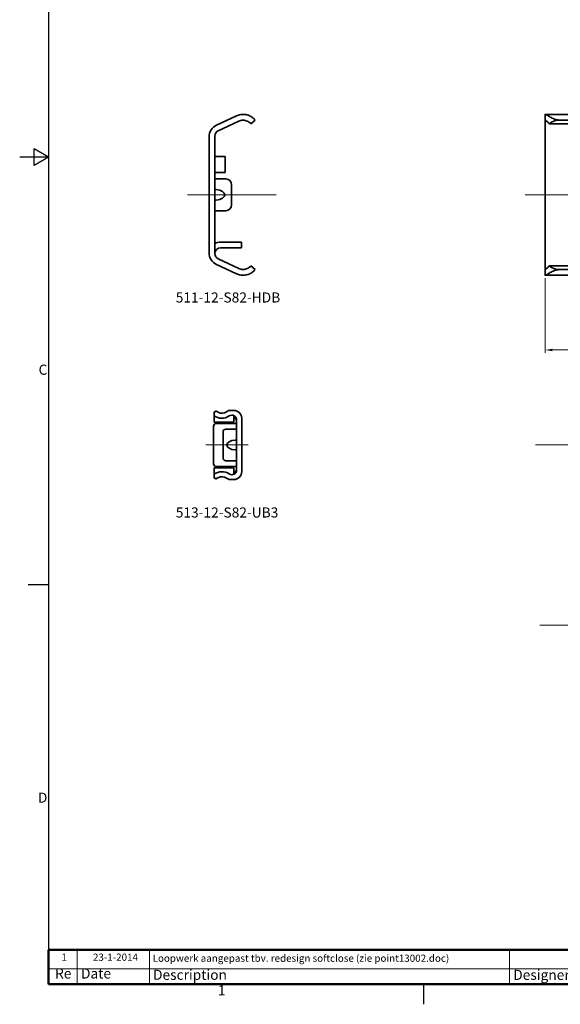
# Model space of a CAD drawing. Units: millimetres. Extents: x 0 to 841, y 0 to 594.
# Drawn here: x 0 to 188, y 3 to 345 of the extents above; entities that cross this region are included whole.
import ezdxf

# ---------------------------------------------------------------- set-up
doc = ezdxf.new("R2010")
doc.units = ezdxf.units.MM
doc.layers.get('0').update_dxf_attribs({"lineweight": 20})
for name, color, linetype, lineweight in [('Border', 7, 'Continuous', 25), ('Centerline', 242, 'Continuous', 20), ('Dimension', 7, 'Continuous', 20), ('Symbol', 7, 'Continuous', 20), ('Visible', 7, 'Continuous', 35)]:
    doc.layers.add(name, color=color, linetype=linetype, lineweight=lineweight)
doc.styles.add('Dimensions', font='arial.ttf')
doc.styles.add('Partslist', font='arial.ttf', dxfattribs={"width": 0.9})
doc.styles.add('Standard 35', font='txt')
doc.dimstyles.new('Dimension style', dxfattribs={"dimtxt": 3.5, "dimasz": 2.5, "dimexe": 1, "dimexo": 1, "dimgap": 0.5, "dimtad": 1, "dimdec": 3, "dimrnd": 1e-08, "dimtxsty": 'Dimensions', "dimcen": 0.09, "dimdle": 10, "dimclrd": 172, "dimclre": 172, "dimclrt": 7, "dimaunit": 1, "dimadec": 0, "dimazin": 2, "dimtfac": 0.714286, "dimtdec": 3, "dimtmove": 0, "dimatfit": 3, "dimfxl": 0, "dimtolj": 1, "dimlwd": -1, "dimlwe": -1, "dimarcsym": 0})

# ---------------------------------------------------------------- blocks, each defined once
blk = doc.blocks.new('Borders TRI')
at = {"layer": 'Border'}
for p, q in [((10, 584), (10, 10)), ((5, 294.11), (5, 299.89)), ((10, 297), (5, 299.89)), ((10, 297), (0, 297)), ((10, 297), (5, 294.11)), ((10, 148.5), (3, 148.5)), ((10, 10), (831, 10)), ((140.17, 10), (140.17, 3))]:
    blk.add_line(p, q, dxfattribs=at)
at = {"layer": 'Symbol', "color": 7, "char_height": 3.5, "style": 'Standard 35'}
for s, insert, attachment_point in [('C', (9.6, 222.75), 6), ('D', (9.6, 74.25), 6), ('1', (70.08, 9.6), 2)]:
    blk.add_mtext(s, dxfattribs=dict(at, insert=insert, attachment_point=attachment_point))
blk = doc.blocks.new('*D6')
at = {"layer": 'Defpoints', "color": 0}
for p in [(182.35, 256), (532.34, 256.04), (532.34, 230.04)]:
    blk.add_point(p, dxfattribs=at)
at = {"layer": 'Dimension', "color": 172}
for p, q in [((182.35, 255), (182.35, 229.04)), ((532.34, 255.04), (532.34, 229.04)), ((184.85, 230.04), (529.84, 230.04))]:
    blk.add_line(p, q, dxfattribs=at)
for points in [[(184.85, 230.45), (184.85, 229.62), (182.35, 230.04)], [(529.84, 230.45), (529.84, 229.62), (532.34, 230.04)]]:
    blk.add_solid(points, dxfattribs=at)
at = {"layer": 'Dimension', "color": 7, "insert": (357.34, 234.11), "char_height": 3.5, "attachment_point": 2, "style": 'Dimensions'}
blk.add_mtext('\\A1;350', dxfattribs=at)
blk = doc.blocks.new('Revision history')
at = {"layer": 'Symbol', "lineweight": 50}
for p, q in [((200, 21.92), (10, 21.92)), ((10, 21.92), (10, 15.28)), ((200, 21.92), (200, 15.28)), ((10, 10), (10, 15.28)), ((200, 10), (200, 15.28)), ((200, 10), (10, 10))]:
    blk.add_line(p, q, dxfattribs=at)
at = {"layer": 'Symbol'}
for p, q in [((20, 21.92), (20, 15.28)), ((45, 21.92), (45, 15.28)), ((170, 21.92), (170, 15.28)), ((200, 15.28), (10, 15.28)), ((20, 10), (20, 15.28)), ((45, 10), (45, 15.28)), ((170, 10), (170, 15.28))]:
    blk.add_line(p, q, dxfattribs=at)
at = {"layer": 'Symbol', "color": 7, "attachment_point": 7}
for s, insert, char_height, style in [('1', (14.48, 17.35), 2.5, 'Partslist'), ('23-1-2014', (25.43, 17.32), 2.5, 'Partslist'), ('Loopwerk aangepast tbv. redesign softclose (zie point13002.doc)', (46.13, 16.96), 2.5, 'Partslist'), ('Re', (12.28, 10.86), 3.5, 'Dimensions'), ('Date', (21.28, 10.86), 3.5, 'Dimensions'), ('Description', (46.28, 10.4), 3.5, 'Dimensions'), ('Designer', (171.28, 10.38), 3.5, 'Dimensions')]:
    blk.add_mtext(s, dxfattribs=dict(at, insert=insert, char_height=char_height, style=style))

msp = doc.modelspace()

# ---------------------------------------------------------------- linework, layer by layer
at = {"layer": 'Centerline', "linetype": 'Continuous'}
for p, q in [((58.2871, 283.8808), (88.9694, 283.8808)), ((534.771, 283.8808), (175.4133, 283.8808)), ((79.2419, 197.0775), (64.5924, 197.0775)), ((533.5709, 197.0775), (179.0042, 197.0775)), ((545.8717, 134.5948), (180.5178, 134.5948))]:
    msp.add_line(p, q, dxfattribs=at)
at = {"layer": 'Visible'}
for p, q in [((68.3264, 308.0585), (75.2038, 311.2655)), ((182.3354, 309.6882), (182.3354, 311.7223)), ((532.271, 311.7808), (182.3998, 311.7808)), ((76.049, 309.4529), (68.883, 306.1113)), ((80.2092, 308.5308), (81.7282, 309.8319)), ((182.3354, 309.6882), (182.3354, 309.4529)), ((182.3354, 309.4529), (182.3354, 306.1113)), ((530.9247, 308.5308), (183.7461, 308.5308)), ((527.3354, 309.8319), (187.3354, 309.8319)), ((67.7282, 304.2987), (67.7282, 263.463)), ((182.3354, 306.1113), (182.3354, 304.2987)), ((182.3354, 304.2987), (182.3354, 263.463)), ((65.7282, 263.7815), (65.7282, 303.9802)), ((68.0572, 297.1308), (67.7282, 297.1308)), ((69.6833, 297.1308), (68.0572, 297.1308)), ((69.6833, 297.1308), (71.3282, 297.1308)), ((71.3282, 297.1308), (71.3282, 291.6308)), ((67.7282, 291.6308), (68.0572, 291.6308)), ((68.0572, 291.6308), (69.6833, 291.6308)), ((71.3282, 291.6308), (69.6833, 291.6308)), ((67.7282, 289.3803), (68.2282, 289.3803)), ((71.5282, 289.3803), (68.2282, 289.3803)), ((73.5282, 280.3813), (73.5282, 287.3803)), ((68.2282, 278.3813), (67.7282, 278.3813)), ((68.2282, 278.3813), (71.5282, 278.3813)), ((69.7282, 267.4808), (75.0282, 267.4808)), ((75.0282, 267.4808), (77.0282, 267.4808)), ((77.0282, 265.4808), (77.0282, 267.4808)), ((65.7383, 263.4808), (65.7282, 263.4808)), ((75.0282, 265.4808), (69.7282, 265.4808)), ((77.0282, 265.4808), (75.0282, 265.4808)), ((182.3354, 263.463), (182.3354, 261.6503)), ((75.2038, 256.4961), (68.3264, 259.7031)), ((68.883, 261.6503), (76.049, 258.3087)), ((182.3354, 261.6503), (182.3354, 258.3087)), ((81.7282, 257.9298), (80.2092, 259.2308)), ((182.3354, 258.3087), (182.3354, 258.0735)), ((182.3354, 256.0393), (182.3354, 258.0735)), ((530.9247, 259.2308), (183.7461, 259.2308)), ((527.3354, 257.9298), (187.3354, 257.9298)), ((532.271, 255.9808), (182.3998, 255.9808)), ((68.1082, 208.8275), (67.4421, 208.443)), ((67.4421, 208.3876), (68.2041, 208.8275)), ((67.4421, 208.443), (67.4421, 208.3876)), ((73.0054, 209.0775), (74.2921, 209.0775)), ((67.4421, 207.2095), (67.4421, 208.3876)), ((67.4421, 207.2095), (67.4421, 206.0277)), ((67.4421, 205.0025), (67.4421, 206.0277)), ((74.2921, 205.0025), (67.4421, 205.0025)), ((74.2921, 206.0277), (74.2921, 207.276)), ((74.2921, 206.0277), (74.2921, 205.0025)), ((75.2921, 188.3957), (75.2921, 205.7594)), ((77.0421, 206.3275), (77.0421, 187.8275)), ((67.2921, 190.5775), (67.2921, 203.5775)), ((74.7921, 204.5775), (68.2921, 204.5775)), ((70.5921, 192.578), (70.5921, 201.577)), ((74.7921, 202.577), (71.5921, 202.577)), ((75.2921, 204.5775), (74.7921, 204.5775)), ((75.2921, 202.577), (74.7921, 202.577)), ((71.5921, 191.578), (74.7921, 191.578)), ((74.7921, 191.578), (75.2921, 191.578)), ((67.4421, 188.1274), (67.4421, 189.1525)), ((74.2921, 189.1525), (67.4421, 189.1525)), ((67.4421, 188.1274), (67.4421, 186.9456)), ((68.2921, 189.5775), (74.7921, 189.5775)), ((74.2921, 189.1525), (74.2921, 188.1274)), ((74.2921, 186.8791), (74.2921, 188.1274)), ((74.7921, 189.5775), (75.2921, 189.5775)), ((67.4421, 185.7675), (67.4421, 186.9456)), ((67.4421, 185.7675), (67.4421, 185.7121)), ((68.2041, 185.3275), (67.4421, 185.7675)), ((67.4421, 185.7121), (68.1082, 185.3275)), ((74.2921, 185.0775), (73.0054, 185.0775))]:
    msp.add_line(p, q, dxfattribs=at)
for centre, radius, start, end in [((77.5282, 306.2808), 5.5, 98.363602, 115), ((70.2282, 303.9802), 4.5, 115, 180), ((77.5282, 306.2808), 3.5, 103.21298, 115), ((69.7282, 304.2987), 2, 115, 180), ((71.5282, 287.3803), 2, 0, 90), ((71.5282, 280.3813), 2, 270, 0), ((69.7282, 263.4808), 4, 90, 120), ((70.2282, 263.7815), 4.5, 180, 245), ((69.7282, 263.4808), 4, 177.90957, 180), ((69.7282, 263.4808), 2, 90, 180), ((69.7282, 263.463), 2, 180, 245), ((77.5282, 261.4808), 5.5, 245, 261.636398), ((77.5282, 261.4808), 3.5, 245, 256.78702), ((70.0921, 211.0775), 2.9997, 228.596705, 229.565398), ((70.1421, 211.1175), 3, 229.758945, 307.070468), ((73.0054, 207.3275), 1.75, 90, 127.070468), ((74.2921, 206.3275), 2.75, 0, 90), ((70.1421, 211.1175), 4.75, 235.359806, 303.152888), ((68.9945, 209.5775), 4.75, 254.399005, 285.600995), ((73.6421, 205.7594), 1.65, 0, 123.152888), ((73.6421, 205.7524), 1.65, 0, 66.800157), ((73.6421, 205.1775), 1.65, 0, 66.800157), ((68.2921, 203.5775), 1, 90, 180), ((71.5921, 201.577), 1, 90, 180), ((71.5921, 192.578), 1, 180, 270), ((68.2921, 190.5775), 1, 180, 270), ((68.9945, 184.5775), 4.75, 74.399005, 105.600995), ((73.6421, 188.3957), 1.65, 236.847112, 0), ((73.6421, 188.9775), 1.65, 293.199843, 0), ((73.6421, 188.4027), 1.65, 293.199843, 0), ((70.1421, 183.0375), 4.75, 56.847112, 124.640194), ((70.0921, 183.0775), 2.9997, 130.434602, 131.403295), ((70.1421, 183.0375), 3, 52.929532, 130.241055), ((73.0054, 186.8275), 1.75, 232.929532, 270), ((74.2921, 187.8275), 2.75, 270, 0)]:
    msp.add_arc(centre, radius, start, end, dxfattribs=at)
for centre, major_axis, ratio, start_param, end_param in [((187.3354, 305.5494), (5, 0), 0.85649407, 1.57079633, 2.371516), ((66.7624, 283.8808), (4.3829, 0), 0.45631665, 5.05340443, 7.51296619), ((187.3354, 262.2122), (-5, 0), 0.85649407, 0.77007665, 1.57079633), ((75.356, 197.0775), (-3.4139, 0), 0.51260992, 4.8783276, 7.68804301)]:
    msp.add_ellipse(centre, major_axis=major_axis, ratio=ratio, start_param=start_param, end_param=end_param, dxfattribs=at)
for points, knots in [([(76.7282, 311.7223), (77.0208, 311.7653), (77.3132, 311.7838), (78.1677, 311.7735), (78.748, 311.6709), (79.7721, 311.3312), (80.217, 311.0965), (80.9093, 310.6388), (81.2108, 310.3762), (81.6198, 309.9676), (81.7282, 309.8319), (81.7282, 309.8319)], [0.867280575, 0.867280575, 0.867280575, 0.867280575, 0.952888011, 0.952888011, 1.127578292, 1.127578292, 1.302268573, 1.302268573, 1.478956941, 1.478956941, 1.655645309, 1.655645309, 1.655645309, 1.655645309]), ([(182.3354, 311.7223), (182.3354, 311.7653), (182.3615, 311.7838), (182.5118, 311.7735), (182.7231, 311.6709), (183.3245, 311.3312), (183.7138, 311.0965), (184.5404, 310.6388), (185.0437, 310.3762), (186.145, 309.9676), (186.7464, 309.8319), (187.3354, 309.8319)], [0.867280575, 0.867280575, 0.867280575, 0.867280575, 0.952888011, 0.952888011, 1.127578292, 1.127578292, 1.302268573, 1.302268573, 1.478956941, 1.478956941, 1.655645309, 1.655645309, 1.655645309, 1.655645309]), ([(80.2092, 308.5308), (80.156, 308.5942), (80.101, 308.6551), (79.7528, 309.0154), (79.3758, 309.2911), (78.5075, 309.6744), (78.0153, 309.7808), (77.2678, 309.7808), (76.9958, 309.751), (76.7282, 309.6882)], [1.390418308, 1.390418308, 1.390418308, 1.390418308, 1.41895036, 1.41895036, 1.566972476, 1.566972476, 1.714994592, 1.714994592, 1.794148485, 1.794148485, 1.794148485, 1.794148485]), ([(183.7461, 308.5308), (183.6945, 308.5942), (183.6436, 308.6551), (183.3349, 309.0154), (183.0664, 309.2911), (182.6377, 309.6744), (182.4788, 309.7808), (182.3576, 309.7808), (182.3354, 309.751), (182.3354, 309.6882)], [1.390418308, 1.390418308, 1.390418308, 1.390418308, 1.41895036, 1.41895036, 1.566972476, 1.566972476, 1.714994592, 1.714994592, 1.794148485, 1.794148485, 1.794148485, 1.794148485]), ([(67.7283, 285.8212), (67.8206, 285.8148), (67.914, 285.8065), (68.0813, 285.7874), (68.155, 285.7775), (68.2282, 285.7657)], [0.8471729911, 0.8471729911, 0.8471729911, 0.8471729911, 0.8741185125, 0.8741185125, 0.8953714145, 0.8953714145, 0.8953714145, 0.8953714145]), ([(68.2282, 281.996), (68.155, 281.9841), (68.0813, 281.9742), (67.914, 281.9552), (67.8206, 281.9469), (67.7283, 281.9404)], [-0.1142140773, -0.1142140773, -0.1142140773, -0.1142140773, -0.0929611753, -0.0929611753, -0.0660156539, -0.0660156539, -0.0660156539, -0.0660156539]), ([(76.7282, 258.0735), (76.9958, 258.0106), (77.2678, 257.9808), (78.0153, 257.9808), (78.5075, 258.0873), (79.3758, 258.4706), (79.7528, 258.7463), (80.101, 259.1066), (80.156, 259.1675), (80.2092, 259.2308)], [0.458943486, 0.458943486, 0.458943486, 0.458943486, 0.538097379, 0.538097379, 0.686119495, 0.686119495, 0.834141611, 0.834141611, 0.862673663, 0.862673663, 0.862673663, 0.862673663]), ([(81.7282, 257.9298), (81.7282, 257.9298), (81.6198, 257.7941), (81.2108, 257.3854), (80.9093, 257.1228), (80.217, 256.6652), (79.7721, 256.4305), (78.748, 256.0907), (78.1677, 255.9881), (77.3132, 255.9778), (77.0208, 255.9963), (76.7282, 256.0393)], [4.966935926, 4.966935926, 4.966935926, 4.966935926, 5.143624294, 5.143624294, 5.320312662, 5.320312662, 5.495002943, 5.495002943, 5.669693224, 5.669693224, 5.75530066, 5.75530066, 5.75530066, 5.75530066]), ([(182.3354, 258.0735), (182.3354, 258.0106), (182.3576, 257.9808), (182.4788, 257.9808), (182.6377, 258.0873), (183.0664, 258.4706), (183.3349, 258.7463), (183.6436, 259.1066), (183.6945, 259.1675), (183.7461, 259.2308)], [0.458943486, 0.458943486, 0.458943486, 0.458943486, 0.538097379, 0.538097379, 0.686119495, 0.686119495, 0.834141611, 0.834141611, 0.862673663, 0.862673663, 0.862673663, 0.862673663]), ([(187.3354, 257.9298), (186.7464, 257.9298), (186.145, 257.7941), (185.0437, 257.3854), (184.5404, 257.1228), (183.7138, 256.6652), (183.3245, 256.4305), (182.7231, 256.0907), (182.5118, 255.9881), (182.3615, 255.9778), (182.3354, 255.9963), (182.3354, 256.0393)], [4.966935926, 4.966935926, 4.966935926, 4.966935926, 5.143624294, 5.143624294, 5.320312662, 5.320312662, 5.495002943, 5.495002943, 5.669693224, 5.669693224, 5.75530066, 5.75530066, 5.75530066, 5.75530066]), ([(74.7921, 198.8035), (74.8161, 198.8056), (74.8402, 198.8073), (74.9302, 198.8124), (74.9943, 198.8139), (75.1021, 198.8139), (75.153, 198.8124), (75.2324, 198.805), (75.2608, 198.7987), (75.2865, 198.7834), (75.2921, 198.7754), (75.2921, 198.7654)], [0.1345814579, 0.1345814579, 0.1345814579, 0.1345814579, 0.1414257923, 0.1414257923, 0.1603300117, 0.1603300117, 0.179100657, 0.179100657, 0.1978713023, 0.1978713023, 0.2103473731, 0.2103473731, 0.2103473731, 0.2103473731]), ([(75.2921, 195.3897), (75.2921, 195.3796), (75.2865, 195.3717), (75.2608, 195.3564), (75.2324, 195.3501), (75.153, 195.3427), (75.1021, 195.3412), (74.9943, 195.3412), (74.9302, 195.3427), (74.8402, 195.3478), (74.8161, 195.3495), (74.7921, 195.3516)], [0.1102723981, 0.1102723981, 0.1102723981, 0.1102723981, 0.1227484689, 0.1227484689, 0.1415191142, 0.1415191142, 0.1602897595, 0.1602897595, 0.1791939789, 0.1791939789, 0.1860383133, 0.1860383133, 0.1860383133, 0.1860383133])]:
    msp.add_open_spline(points, degree=3, knots=knots, dxfattribs=at)

# ---------------------------------------------------------------- block references
msp.add_blockref('Borders TRI', (0, 0))
at = {"layer": 'Symbol'}
msp.add_blockref('Revision history', (0, 0), dxfattribs=at)

# ---------------------------------------------------------------- texts
at = {"layer": 'Symbol', "color": 7, "char_height": 3.5, "attachment_point": 1, "style": 'Standard 35'}
for s, insert, width in [('{511-12-S82-HDB}', (54.1535, 250.0153), 37.499621), ('{513-12-S82-UB3}', (54.1653, 175.4094), 36.685977)]:
    msp.add_mtext(s, dxfattribs=dict(at, insert=insert, width=width))

# ---------------------------------------------------------------- dimensions: what is measured, and where the dimension line sits
at = {"layer": 'Dimension', "color": 172}
dim = msp.add_linear_dim(base=(532.341, 230.0366), p1=(182.3478, 255.9993), p2=(532.341, 256.0366), angle=180, dimstyle='Dimension style', override={"dimdec": 1, "dimtp": 0, "dimtm": 0, "dimtdec": 3, "dimtofl": 0, "dimatfit": 1}, dxfattribs=at)
dim.commit()
dim.dimension.update_dxf_attribs({"geometry": '*D6', "text_midpoint": (357.3444, 230.0366), "dimtype": 160})

doc.saveas('drawing.dxf')
